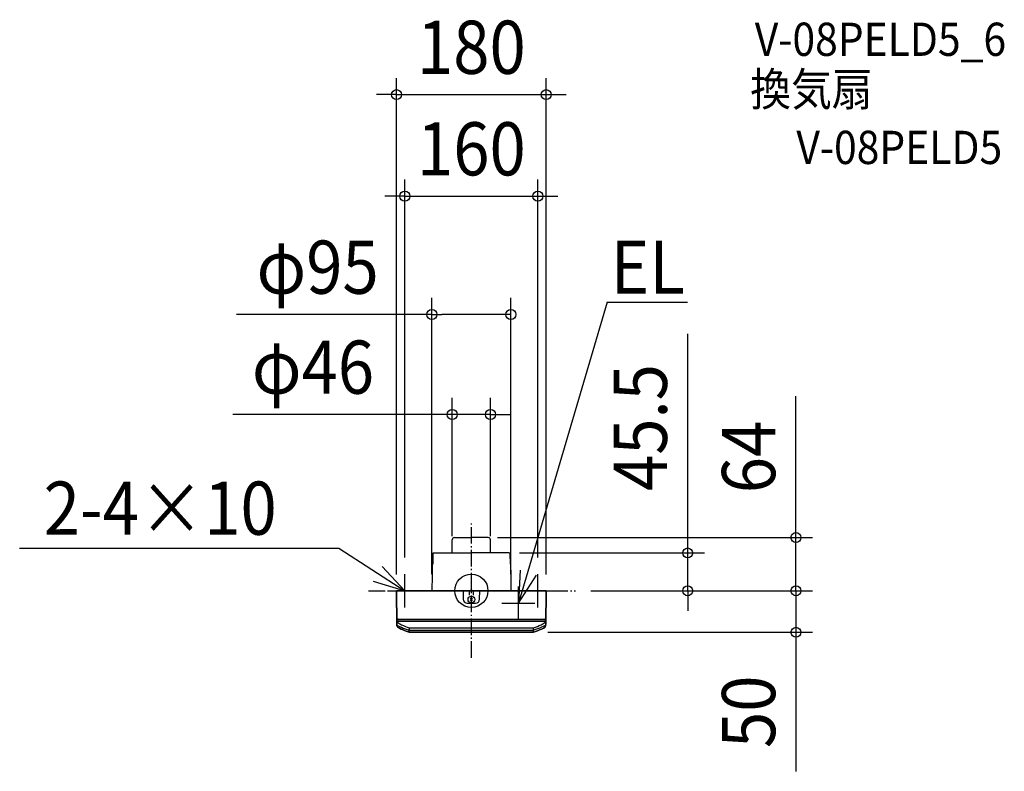
# Model space of a CAD drawing. Extents: x -543 to 641, y -217 to 687.
import ezdxf
from ezdxf.enums import TextEntityAlignment as Align

# ---------------------------------------------------------------- set-up
doc = ezdxf.new("R2010")
doc.units = 0
doc.header["$LTSCALE"] = 5
doc.header["$PDMODE"] = 3
doc.header["$PDSIZE"] = -2
doc.linetypes.add('DASHDOT', pattern=[5.5, 4, -0.6, 0.3, -0.6])
for name, color, linetype in [('ARRANGE', 1, 'CONTINUOUS'), ('BASIS', 6, 'DASHDOT'), ('DETAIL', 5, 'CONTINUOUS'), ('ETC', 61, 'CONTINUOUS'), ('NOTE', 4, 'CONTINUOUS'), ('OUTLINE', 3, 'CONTINUOUS'), ('SIZE', 30, 'CONTINUOUS')]:
    doc.layers.add(name, color=color, linetype=linetype)
doc.styles.get("Standard").update_dxf_attribs({"font": 'SIMPLEX.shx', "width": 0.9, "height": 64, "bigfont": 'BIGFONT.shx'})

msp = doc.modelspace()

# ---------------------------------------------------------------- linework, layer by layer
at = {"layer": 'ARRANGE', "color": 1, "linetype": 'CONTINUOUS'}
msp.add_circle((0, 0), 20, dxfattribs=at)
msp.add_point((0, 0), dxfattribs=at)
at = {"layer": 'BASIS', "color": 6, "linetype": 'DASHDOT'}
for p, q in [((0, -80.8), (0, 80.8)), ((-123.8, 0), (125.3, 0))]:
    msp.add_line(p, q, dxfattribs=at)
at = {"layer": 'DETAIL', "color": 5, "linetype": 'CONTINUOUS'}
for p, q in [((-23, 45.5), (-23, 61.4)), ((-20.4, 64), (0, 64)), ((20.4, 64), (0, 64)), ((23, 45.5), (23, 61.4)), ((-46.3, 44.5), (-46.5, 33)), ((-46.2, 45), (-46.3, 44.9)), ((-46.3, 44.9), (-46.3, 44.8)), ((-46.3, 44.8), (-46.3, 44.7)), ((-46.3, 44.8), (-46.3, 44.8)), ((-46.3, 44.7), (-46.3, 44.6)), ((-46.3, 44.7), (-46.3, 44.7)), ((-46.3, 44.6), (-46.3, 44.5)), ((-46.3, 44.5), (-46.3, 44.6)), ((-46.1, 45.2), (-46.2, 45.1)), ((-46.2, 45.1), (-46.2, 45)), ((-46, 45.2), (-46.1, 45.2)), ((-45.9, 45.3), (-46, 45.2)), ((-45.8, 45.4), (-45.9, 45.3)), ((-45.7, 45.5), (-45.8, 45.4)), ((-45.8, 45.4), (-45.8, 45.4)), ((-45.6, 45.5), (-45.7, 45.5)), ((-45.5, 45.5), (-45.6, 45.5)), ((-45.4, 45.5), (-45.5, 45.5)), ((-45.4, 45.5), (0, 45.5)), ((45.4, 45.5), (0, 45.5)), ((45.4, 45.5), (45.5, 45.5)), ((45.5, 45.5), (45.6, 45.5)), ((45.6, 45.5), (45.7, 45.5)), ((45.7, 45.5), (45.8, 45.4)), ((45.8, 45.4), (45.9, 45.3)), ((45.8, 45.4), (45.8, 45.4)), ((45.9, 45.3), (46, 45.2)), ((46, 45.2), (46.1, 45.2)), ((46.1, 45.2), (46.2, 45.1)), ((46.2, 45.1), (46.2, 45)), ((46.2, 45), (46.3, 44.9)), ((46.3, 44.9), (46.3, 44.8)), ((46.3, 44.8), (46.3, 44.7)), ((46.3, 44.8), (46.3, 44.8)), ((46.3, 44.7), (46.3, 44.6)), ((46.3, 44.7), (46.3, 44.7)), ((46.3, 44.6), (46.3, 44.5)), ((46.3, 44.5), (46.3, 44.6)), ((46.3, 44.5), (46.5, 33)), ((-47.1, 31.6), (-47.3, 18.5)), ((-46.5, 33), (-47.1, 31.8)), ((-47.1, 31.7), (-47.1, 31.8)), ((-47.1, 31.7), (-47.1, 31.7)), ((-47.1, 31.7), (-47.1, 31.7)), ((-47.1, 31.6), (-47.1, 31.7)), ((-47.1, 31.6), (-47.1, 31.6)), ((-47.1, 31.6), (-47.1, 31.6)), ((46.5, 33), (47.1, 31.8)), ((47.1, 31.7), (47.1, 31.8)), ((47.1, 31.7), (47.1, 31.7)), ((47.1, 31.7), (47.1, 31.7)), ((47.1, 31.6), (47.1, 31.7)), ((47.1, 31.6), (47.3, 18.5)), ((47.1, 31.6), (47.1, 31.6)), ((47.1, 31.6), (47.1, 31.6)), ((-47.3, 18.5), (-47.5, 0)), ((47.3, 18.5), (47.5, 0)), ((-89.7, 0), (89.7, 0)), ((-11, 0), (-10.9, 0)), ((-90, -0.3), (-89.7, -40.3)), ((-10, -0.2), (-9.9, -10)), ((-10, -0.2), (-9.9, -0.2)), ((-10, -0.2), (-10, -0.2)), ((-10, -1), (-10, -1)), ((-9.9, -10), (-9.9, -10)), ((-9.9, -10), (-9.9, -10)), ((-2.7, -1), (-2.6, -5.1)), ((-2.7, -1), (-2.7, -1)), ((-1.4, -11.8), (1.4, -9.1)), ((1.4, -11.8), (-1.4, -9.1)), ((2.6, -5.1), (2.7, -1)), ((2.7, -1), (2.7, -1)), ((9.9, -10), (10, -0.2)), ((9.9, -10), (9.9, -10)), ((9.9, -10), (9.9, -10)), ((89.7, -40.3), (90, -0.3)), ((90, -0.3), (90, -0.3)), ((-4.9, -15), (4.9, -15)), ((-89.7, -34.3), (-89.7, -34.3)), ((-89.7, -34.3), (-89.7, -34.3)), ((-89.7, -34.3), (-89.7, -34.3)), ((-89.6, -34.3), (-89.7, -34.3)), ((-89.7, -34.8), (-89.7, -34.8)), ((-89.7, -34.8), (-89.7, -34.8)), ((-89.6, -34.8), (-89.7, -34.8)), ((-89.6, -34.2), (-89.6, -34.3)), ((-89.5, -34.2), (-89.6, -34.2)), ((-89.5, -34.7), (-89.6, -34.8)), ((-89.6, -34.8), (-89.6, -34.8)), ((-89.4, -34.2), (-89.5, -34.2)), ((-89.4, -34.7), (-89.5, -34.7)), ((-89.4, -34.2), (-89.4, -34.2)), ((-89.3, -34.2), (-89.4, -34.2)), ((-89.4, -34.7), (-89.4, -34.7)), ((-89.3, -34.7), (-89.4, -34.7)), ((-89.2, -34.2), (-89.3, -34.2)), ((-89.2, -34.7), (-89.3, -34.7)), ((-89.1, -34.2), (-89.2, -34.2)), ((-89, -34.7), (-89.2, -34.7)), ((-89, -34.2), (-89.1, -34.2)), ((-88.8, -34.2), (-89, -34.2)), ((-88.9, -34.7), (-89, -34.7)), ((-88.8, -34.7), (-88.9, -34.7)), ((-88.7, -34.1), (-88.8, -34.2)), ((-88.6, -34.6), (-88.8, -34.7)), ((-88.6, -34.1), (-88.7, -34.1)), ((-88.5, -34.1), (-88.6, -34.1)), ((-88.5, -34.6), (-88.6, -34.6)), ((-88.3, -34.1), (-88.5, -34.1)), ((-88.3, -34.6), (-88.5, -34.6)), ((-88.2, -34.1), (-88.3, -34.1)), ((-88.2, -34.6), (-88.3, -34.6)), ((-88.2, -34.1), (88.2, -34.1)), ((-88.2, -34.6), (88.2, -34.6)), ((88.3, -34.1), (88.2, -34.1)), ((88.3, -34.6), (88.2, -34.6)), ((88.5, -34.1), (88.3, -34.1)), ((88.5, -34.6), (88.3, -34.6)), ((88.6, -34.1), (88.5, -34.1)), ((88.6, -34.6), (88.5, -34.6)), ((88.7, -34.1), (88.6, -34.1)), ((88.8, -34.7), (88.6, -34.6)), ((88.8, -34.2), (88.7, -34.1)), ((89, -34.2), (88.8, -34.2)), ((88.9, -34.7), (88.8, -34.7)), ((89, -34.7), (88.9, -34.7)), ((89.1, -34.2), (89, -34.2)), ((89.2, -34.7), (89, -34.7)), ((89.2, -34.2), (89.1, -34.2)), ((89.3, -34.2), (89.2, -34.2)), ((89.3, -34.7), (89.2, -34.7)), ((89.4, -34.2), (89.3, -34.2)), ((89.4, -34.7), (89.3, -34.7)), ((89.4, -34.2), (89.4, -34.2)), ((89.5, -34.2), (89.4, -34.2)), ((89.4, -34.7), (89.4, -34.7)), ((89.5, -34.7), (89.4, -34.7)), ((89.6, -34.2), (89.5, -34.2)), ((89.6, -34.8), (89.5, -34.7)), ((89.6, -34.3), (89.6, -34.2)), ((89.7, -34.3), (89.6, -34.3)), ((89.6, -34.8), (89.6, -34.8)), ((89.7, -34.8), (89.6, -34.8)), ((89.7, -34.3), (89.7, -34.3)), ((89.7, -34.3), (89.7, -34.3)), ((89.7, -34.3), (89.7, -34.3)), ((89.7, -34.8), (89.7, -34.8)), ((89.7, -34.8), (89.7, -34.8)), ((-89.7, -36.7), (-89.7, -36.7)), ((-89.6, -36.7), (-89.7, -36.7)), ((-89.7, -36.7), (-89.7, -36.8)), ((-89.7, -36.8), (-89.7, -37)), ((-89.7, -37), (-89.6, -37.1)), ((-89.6, -42.2), (-89.7, -40.3)), ((-89.7, -40.4), (-89.7, -40.3)), ((-89.7, -40.3), (-89.6, -40.4)), ((-89.6, -36.7), (-89.6, -36.7)), ((-89.5, -36.7), (-89.6, -36.7)), ((-89.6, -37.1), (-89.6, -37.3)), ((-89.6, -37.3), (-89.5, -37.4)), ((-89.6, -40.4), (-89.6, -40.5)), ((-89.6, -40.5), (-89.6, -40.7)), ((-89.6, -40.7), (-89.6, -40.7)), ((-89.6, -40.7), (-89.6, -40.7)), ((-89.5, -40.9), (-89.6, -40.7)), ((-89.4, -36.7), (-89.5, -36.7)), ((-89.5, -37.4), (-89.4, -37.5)), ((-89.5, -41), (-89.5, -40.9)), ((-89.4, -41.2), (-89.5, -41)), ((-89, -36.7), (-89.4, -36.7)), ((-89.4, -37.5), (-89.3, -37.7)), ((-89.3, -41.3), (-89.4, -41.2)), ((-89.3, -37.7), (-89.2, -37.8)), ((-89.2, -41.5), (-89.3, -41.3)), ((-89.2, -37.8), (-89.1, -37.9)), ((-89, -41.6), (-89.2, -41.5)), ((-89.1, -37.9), (-88.9, -37.9)), ((-88.2, -36.7), (-89, -36.7)), ((-88.9, -41.7), (-89, -41.6)), ((-88.6, -38.1), (-88.9, -37.9)), ((-88.7, -41.8), (-88.9, -41.7)), ((-88.7, -41.8), (-86.5, -42.9)), ((-86.6, -44.9), (-88.7, -43.7)), ((-88.3, -38.3), (-88.6, -38.1)), ((-88.3, -38.3), (-86.1, -39.6)), ((-87.9, -36.9), (-88.2, -36.7)), ((-87.5, -37), (-87.9, -36.9)), ((87.5, -37), (-87.5, -37)), ((-84.3, -46.1), (-86.6, -44.9)), ((-86.5, -42.9), (-84.2, -44)), ((-86.1, -39.6), (-83.9, -40.8)), ((-82, -47.2), (-84.3, -46.1)), ((-84.2, -44), (-81.9, -45)), ((-83.9, -40.8), (-81.7, -41.9)), ((-79.6, -48.2), (-82, -47.2)), ((-81.9, -45), (-79.6, -45.9)), ((-81.7, -41.9), (-79.4, -42.9)), ((-79.6, -45.9), (-77.3, -46.8)), ((-79.4, -42.9), (-77.2, -43.8)), ((-77.3, -46.8), (-74.9, -47.6)), ((-77.2, -43.8), (-74.9, -44.7)), ((-74.9, -44.7), (74.9, -44.7)), ((-74.9, -44.7), (-74.9, -47.6)), ((-74.9, -44.7), (-74.9, -44.7)), ((-74.9, -44.7), (-74.9, -44.7)), ((-74.9, -44.7), (-74.9, -44.7)), ((-74.9, -44.7), (-74.9, -44.7)), ((-74.9, -44.7), (-74.9, -44.7)), ((-74.9, -44.7), (-74.9, -44.7)), ((-74.9, -44.7), (-74.9, -44.7)), ((74.9, -44.7), (77.2, -43.8)), ((74.9, -47.4), (74.9, -44.7)), ((74.9, -44.7), (74.9, -44.7)), ((74.9, -44.7), (74.9, -44.7)), ((74.9, -44.7), (74.9, -44.7)), ((74.9, -44.7), (74.9, -44.7)), ((74.9, -44.7), (74.9, -44.7)), ((74.9, -44.7), (74.9, -44.7)), ((77.3, -46.8), (74.9, -47.6)), ((77.2, -43.8), (79.4, -42.9)), ((79.6, -45.9), (77.3, -46.8)), ((79.4, -42.9), (81.7, -41.9)), ((81.9, -45), (79.6, -45.9)), ((82, -47.2), (79.6, -48.2)), ((81.7, -41.9), (83.9, -40.8)), ((84.2, -44), (81.9, -45)), ((84.3, -46.1), (82, -47.2)), ((83.9, -40.8), (86.1, -39.6)), ((86.5, -42.9), (84.2, -44)), ((86.6, -44.9), (84.3, -46.1)), ((86.1, -39.6), (88.3, -38.3)), ((88.7, -41.8), (86.5, -42.9)), ((88.7, -43.7), (86.6, -44.9)), ((87.9, -36.9), (87.5, -37)), ((88.2, -36.7), (87.9, -36.9)), ((89, -36.7), (88.2, -36.7)), ((88.6, -38.1), (88.3, -38.3)), ((88.9, -37.9), (88.6, -38.1)), ((88.7, -41.8), (88.9, -41.7)), ((89.1, -37.9), (88.9, -37.9)), ((88.9, -41.7), (89, -41.6)), ((89.4, -36.7), (89, -36.7)), ((89, -41.6), (89.2, -41.5)), ((89.2, -37.8), (89.1, -37.9)), ((89.3, -37.7), (89.2, -37.8)), ((89.2, -41.5), (89.3, -41.3)), ((89.4, -37.5), (89.3, -37.7)), ((89.3, -41.3), (89.4, -41.2)), ((89.5, -36.7), (89.4, -36.7)), ((89.5, -37.4), (89.4, -37.5)), ((89.4, -41.2), (89.5, -41)), ((89.6, -36.7), (89.5, -36.7)), ((89.6, -37.3), (89.5, -37.4)), ((89.5, -40.9), (89.6, -40.7)), ((89.5, -41), (89.5, -40.9)), ((89.6, -36.7), (89.6, -36.7)), ((89.7, -36.7), (89.6, -36.7)), ((89.7, -37), (89.6, -37.1)), ((89.6, -37.1), (89.6, -37.3)), ((89.7, -40.3), (89.6, -40.5)), ((89.6, -42.2), (89.7, -40.4)), ((89.6, -40.5), (89.6, -40.6)), ((89.6, -40.6), (89.6, -40.7)), ((89.6, -40.7), (89.6, -40.7)), ((89.7, -36.7), (89.7, -36.8)), ((89.7, -36.7), (89.7, -36.7)), ((89.7, -36.8), (89.7, -37)), ((89.7, -40.3), (89.7, -40.4)), ((-77.2, -49.2), (-79.6, -48.2)), ((-74.9, -50), (-77.2, -49.2)), ((-74.9, -47.6), (-29, -47.6)), ((-74.9, -47.6), (-74.9, -47.6)), ((-74.9, -50), (-74.9, -47.6)), ((74.9, -50), (-74.9, -50)), ((-29, -47.6), (74.9, -47.6)), ((74.9, -50), (74.9, -47.6)), ((74.9, -47.6), (74.9, -47.6)), ((77.2, -49.2), (74.9, -50)), ((79.6, -48.2), (77.2, -49.2))]:
    msp.add_line(p, q, dxfattribs=at)
msp.add_circle((0, -10.5), 4.05, dxfattribs=at)
for centre, radius, start, end in [((-20.4, 61.4), 2.6, 90, 180), ((20.4, 61.4), 2.6, 0, 90), ((-89.7, -0.3), 0.3, 90, 180.5), ((-10.2, -0.2), 0.2, 0.5, 90), ((-3.7, -1), 1, 1, 90), ((3.7, -1), 1, 90, 179), ((89.7, -0.3), 0.3, 359.5, 90), ((-4.9, -10), 5, 180.5, 270), ((4.9, -10), 5, 270, 359.5), ((-87.8, -42.2), 1.8, 180.5, 240.2461), ((87.8, -42.2), 1.8, 299.7539, 359.5)]:
    msp.add_arc(centre, radius, start, end, dxfattribs=at)
msp.add_point((0, -10.5), dxfattribs=at)
at = {"layer": 'NOTE', "color": 4, "linetype": 'CONTINUOUS'}
for p, q in [((163.3, 347.2), (56.5, -15)), ((163.3, 347.2), (260, 347.2)), ((-543.3, 51.2), (-159.6, 51.2)), ((-159.6, 51.2), (-80, 0)), ((-80, 0), (-107.3, 29.2)), ((58.5, 24.9), (56.5, -15)), ((-80, -20), (-80, 20)), ((56.5, -15), (78.2, 18.6)), ((80, -20), (80, 20)), ((-118.3, 11.7), (-80, 0)), ((56.5, -35), (56.5, 5)), ((-100, 0), (-60, 0)), ((60, 0), (100, 0)), ((36.5, -15), (76.5, -15))]:
    msp.add_line(p, q, dxfattribs=at)
at = {"layer": 'OUTLINE', "color": 3, "linetype": 'CONTINUOUS'}
for p, q in [((-23, 45.5), (-23, 61.4)), ((-20.4, 64), (0, 64)), ((20.4, 64), (0, 64)), ((23, 45.5), (23, 61.4)), ((-46.3, 44.5), (-46.5, 33)), ((-46.2, 45), (-46.3, 44.9)), ((-46.3, 44.9), (-46.3, 44.8)), ((-46.3, 44.8), (-46.3, 44.7)), ((-46.3, 44.8), (-46.3, 44.8)), ((-46.3, 44.7), (-46.3, 44.6)), ((-46.3, 44.7), (-46.3, 44.7)), ((-46.3, 44.6), (-46.3, 44.5)), ((-46.3, 44.5), (-46.3, 44.6)), ((-46.1, 45.2), (-46.2, 45.1)), ((-46.2, 45.1), (-46.2, 45)), ((-46, 45.2), (-46.1, 45.2)), ((-45.9, 45.3), (-46, 45.2)), ((-45.8, 45.4), (-45.9, 45.3)), ((-45.7, 45.5), (-45.8, 45.4)), ((-45.8, 45.4), (-45.8, 45.4)), ((-45.6, 45.5), (-45.7, 45.5)), ((-45.5, 45.5), (-45.6, 45.5)), ((-45.4, 45.5), (-45.5, 45.5)), ((-45.4, 45.5), (0, 45.5)), ((45.4, 45.5), (0, 45.5)), ((45.4, 45.5), (45.5, 45.5)), ((45.5, 45.5), (45.6, 45.5)), ((45.6, 45.5), (45.7, 45.5)), ((45.7, 45.5), (45.8, 45.4)), ((45.8, 45.4), (45.9, 45.3)), ((45.8, 45.4), (45.8, 45.4)), ((45.9, 45.3), (46, 45.2)), ((46, 45.2), (46.1, 45.2)), ((46.1, 45.2), (46.2, 45.1)), ((46.2, 45.1), (46.2, 45)), ((46.2, 45), (46.3, 44.9)), ((46.3, 44.9), (46.3, 44.8)), ((46.3, 44.8), (46.3, 44.7)), ((46.3, 44.8), (46.3, 44.8)), ((46.3, 44.7), (46.3, 44.6)), ((46.3, 44.7), (46.3, 44.7)), ((46.3, 44.6), (46.3, 44.5)), ((46.3, 44.5), (46.3, 44.6)), ((46.3, 44.5), (46.5, 33)), ((-47.1, 31.6), (-47.3, 18.5)), ((-46.5, 33), (-47.1, 31.8)), ((-47.1, 31.7), (-47.1, 31.8)), ((-47.1, 31.7), (-47.1, 31.7)), ((-47.1, 31.7), (-47.1, 31.7)), ((-47.1, 31.6), (-47.1, 31.7)), ((-47.1, 31.6), (-47.1, 31.6)), ((-47.1, 31.6), (-47.1, 31.6)), ((46.5, 33), (47.1, 31.8)), ((47.1, 31.7), (47.1, 31.8)), ((47.1, 31.7), (47.1, 31.7)), ((47.1, 31.7), (47.1, 31.7)), ((47.1, 31.6), (47.1, 31.7)), ((47.1, 31.6), (47.3, 18.5)), ((47.1, 31.6), (47.1, 31.6)), ((47.1, 31.6), (47.1, 31.6)), ((-47.3, 18.5), (-47.5, 0)), ((47.3, 18.5), (47.5, 0)), ((89.7, 0), (-89.7, 0)), ((-89.7, -40.3), (-90, -0.3)), ((-90, -0.3), (-90, -0.3)), ((90, -0.3), (89.7, -40.3)), ((-89.6, -42.2), (-89.7, -40.4)), ((-88.7, -43.7), (-86.6, -44.9)), ((-86.6, -44.9), (-84.3, -46.1)), ((-84.3, -46.1), (-82, -47.2)), ((-82, -47.2), (-79.6, -48.2)), ((79.6, -48.2), (82, -47.2)), ((82, -47.2), (84.3, -46.1)), ((84.3, -46.1), (86.6, -44.9)), ((86.6, -44.9), (88.7, -43.7)), ((89.6, -42.2), (89.7, -40.3)), ((-79.6, -48.2), (-77.2, -49.2)), ((-77.2, -49.2), (-74.9, -50)), ((-74.9, -50), (74.9, -50)), ((74.9, -50), (77.2, -49.2)), ((77.2, -49.2), (79.6, -48.2))]:
    msp.add_line(p, q, dxfattribs=at)
for centre, radius, start, end in [((-20.4, 61.4), 2.6, 90, 180), ((20.4, 61.4), 2.6, 0, 90), ((-89.7, -0.3), 0.3, 90, 180.5), ((89.7, -0.3), 0.3, 359.5, 90), ((-87.8, -42.2), 1.8, 180.5, 240.2461), ((87.8, -42.2), 1.8, 299.7539, 359.5)]:
    msp.add_arc(centre, radius, start, end, dxfattribs=at)
at = {"layer": 'SIZE', "color": 30, "linetype": 'CONTINUOUS'}
for p, q in [((-90, 19.7), (-90, 617)), ((90, 19.7), (90, 617)), ((-102, 597), (-114, 597)), ((-90, 597), (-102, 597)), ((-90, 597), (90, 597)), ((90, 597), (102, 597)), ((102, 597), (114, 597)), ((-80, 40), (-80, 494.8)), ((80, 40), (80, 494.8)), ((-92, 474.8), (-104, 474.8)), ((-80, 474.8), (-92, 474.8)), ((-80, 474.8), (80, 474.8)), ((80, 474.8), (92, 474.8)), ((92, 474.8), (104, 474.8)), ((-47.5, 20), (-47.5, 352.4)), ((47.5, 20), (47.5, 352.4)), ((-47.5, 332.4), (-282.6, 332.4)), ((-47.5, 332.4), (-35.5, 332.4)), ((35.5, 332.4), (-35.5, 332.4)), ((47.5, 332.4), (35.5, 332.4)), ((260.2, 57.5), (260.2, 309.1)), ((-23, 65.5), (-23, 232.1)), ((23, 65.5), (23, 232.1)), ((390.4, 76), (390.4, 234)), ((-35, 212.1), (-286.8, 212.1)), ((-23, 212.1), (-35, 212.1)), ((23, 212.1), (-23, 212.1)), ((23, 212.1), (35, 212.1)), ((35, 212.1), (47, 212.1)), ((390.4, 64), (390.4, 76)), ((31.6, 64), (410.4, 64)), ((390.4, 0), (390.4, 64)), ((260.2, 45.5), (260.2, 57.5)), ((58, 45.5), (280.2, 45.5)), ((260.2, 0), (260.2, 45.5)), ((390.4, 12), (390.4, 24)), ((390.4, 0), (390.4, 12)), ((143.8, 0), (410.4, 0)), ((143.8, 0), (280.2, 0)), ((143.8, 0), (410.4, 0)), ((260.2, 0), (260.2, -12)), ((390.4, 0), (390.4, -50)), ((390.4, 0), (390.4, -12)), ((260.2, -12), (260.2, -24)), ((390.4, -12), (390.4, -24)), ((92.1, -50), (410.4, -50)), ((390.4, -50), (390.4, -62)), ((390.4, -62), (390.4, -217.3))]:
    msp.add_line(p, q, dxfattribs=at)
for centre in [(-90, 597), (90, 597), (-80, 474.8), (80, 474.8), (-47.5, 332.4), (47.5, 332.4), (-23, 212.1), (23, 212.1), (390.4, 64), (260.2, 45.5), (260.2, 0), (390.4, 0), (390.4, 0), (390.4, -50)]:
    msp.add_circle(centre, 6, dxfattribs=at)

# ---------------------------------------------------------------- texts
at = {"layer": 'ETC', "color": 61, "linetype": 'CONTINUOUS', "width": 0.9}
for s, p in [('V-08PELD5_6', (340.9, 643.6)), ('換気扇', (335.4, 583.5)), ('V-08PELD5', (390.9, 513.5))]:
    msp.add_text(s, height=40, dxfattribs=at).set_placement(p)
at = {"layer": 'NOTE', "color": 4, "linetype": 'CONTINUOUS', "width": 0.9}
for s, p in [('EL', (167.7, 357.3)), ('2-4×10', (-514.4, 67.4))]:
    msp.add_text(s, height=64, dxfattribs=at).set_placement(p)
at = {"layer": 'SIZE', "color": 30, "linetype": 'CONTINUOUS', "width": 0.9}
for s, p in [('180', (0, 622)), ('160', (0, 499.8)), ('φ95', (-184.9, 357.4)), ('φ46', (-190.5, 237.1))]:
    msp.add_text(s, height=64, dxfattribs=at).set_placement(p, align=Align.CENTER)
for s, p in [('45.5', (235.2, 196.4)), ('64', (365.4, 161)), ('50', (365.4, -145.6))]:
    msp.add_text(s, height=64, rotation=90, dxfattribs=at).set_placement(p, align=Align.CENTER)

doc.saveas('drawing.dxf')
